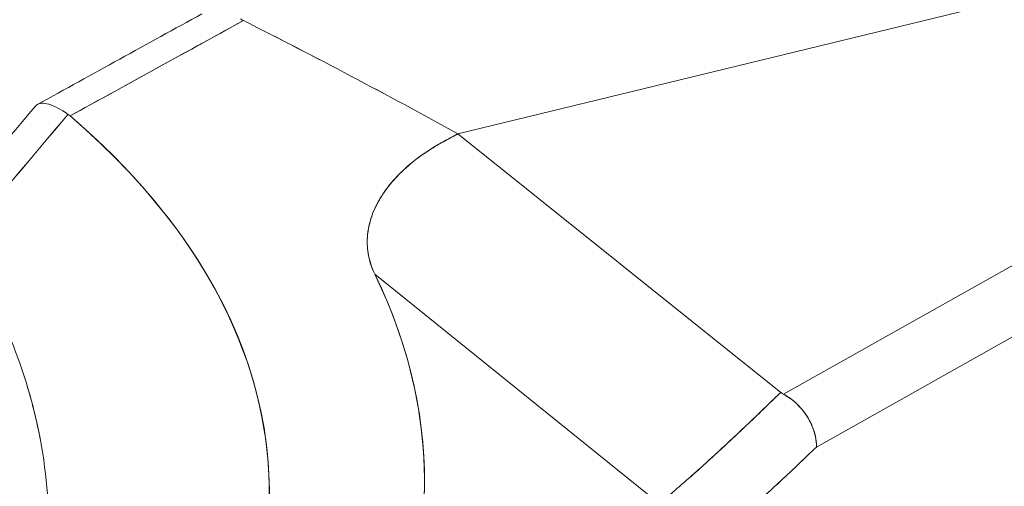
# Model space of a CAD drawing. Units: inches. Extents: x 3 to 195, y 3 to 12.
# Drawn here: x 180 to 180, y 11 to 11 of the extents above; entities that cross this region are included whole.
import ezdxf

# ---------------------------------------------------------------- set-up
doc = ezdxf.new("R2010")
doc.units = ezdxf.units.IN
doc.header["$MEASUREMENT"] = 0
doc.layers.get('0').update_dxf_attribs({"linetype": 'CONTINUOUS'})
doc.layers.add('DETAIL', color=1, linetype='CONTINUOUS')

# ---------------------------------------------------------------- blocks, each defined once
blk = doc.blocks.new('A$C3bc45627')
at = {"color": 0, "linetype": 'Continuous', "lineweight": 0, "extrusion": (-1e-16, 0.816497, 0.57735)}
for p, q in [((0.96022, 21.25553), (1.5252, 21.39269)), ((1.5252, 21.39269), (0.96022, 21.25553)), ((0.84082, 21.31888), (0.84082, 21.31888)), ((0.84082, 21.31888), (0.84082, 21.31888)), ((0.96022, 21.25553), (1.16835, 21.08898)), ((1.16835, 21.08898), (0.96022, 21.25553)), ((1.17014, 21.08783), (1.38309, 21.20749)), ((1.17014, 21.08783), (1.38309, 21.20749)), ((1.40191, 21.17211), (1.19131, 21.05378)), ((1.19131, 21.05378), (1.40191, 21.17211)), ((0.90671, 21.16507), (1.09008, 21.01757)), ((0.90671, 21.16507), (1.09008, 21.01757))]:
    blk.add_line(p, q, dxfattribs=at)
at = {"color": 0, "linetype": 'Continuous', "lineweight": 0}
for centre, major_axis, ratio, start_param, end_param in [((0.83352, 21.33271), (0.01727, -0.00244), 0.427975, -2.400521, -2.239635), ((0.0862, 21.02436), (0.7525, 0), 0.57735, -2.40353, 0.592685), ((-100.28176, 102.42964), (112.20806, 75.10871), 0.955815, -1.280304, -1.279504), ((-99.09424, 101.36728), (110.55632, 75.09563), 0.953786, -1.286795, -1.285987)]:
    blk.add_ellipse(centre, major_axis=major_axis, ratio=ratio, start_param=start_param, end_param=end_param, dxfattribs=at)
at = {"color": 0, "linetype": 'Continuous', "lineweight": 0, "extrusion": (0, 3e-16, -1)}
for centre, major_axis, ratio, start_param, end_param in [((0.85838, 21.15614), (-0.66984, 0.36049), 0.178772, 1.420781, 1.626793), ((0.0862, 21.0315), (0.8525, 0), 0.57735, -0.274814, 2.072516)]:
    blk.add_ellipse(centre, major_axis=major_axis, ratio=ratio, start_param=start_param, end_param=end_param, dxfattribs=at)
at = {"color": 0, "linetype": 'Continuous', "lineweight": 0, "extrusion": (-1e-16, 2e-16, -1)}
blk.add_ellipse((0.66987, 21.22092), major_axis=(0.04067, 0.04596), ratio=0.506702, start_param=-0.060378, end_param=-0.007919, dxfattribs=at)
at = {"color": 0, "linetype": 'Continuous', "lineweight": 0, "extrusion": (0, 1e-16, -1)}
blk.add_ellipse((0.55617, 21.08789), major_axis=(0.15421, 0.17913), ratio=0.258255, start_param=-0.027265, end_param=-0.000533, dxfattribs=at)
at = {"color": 0, "linetype": 'Continuous', "lineweight": 0, "extrusion": (0, 2e-16, -1)}
blk.add_ellipse((0.0862, 21.02436), major_axis=(0.7525, 0), ratio=0.57735, start_param=-0.592685, end_param=0.503223, dxfattribs=at)
at = {"color": 0, "linetype": 'Continuous', "lineweight": 0, "extrusion": (4.32605e-10, -7.86214e-10, -1)}
blk.add_open_spline([(0.68936, 21.27447), (0.72466, 21.29389), (0.75996, 21.31332), (0.79525, 21.33274)], degree=3, dxfattribs=at)
at = {"color": 0, "linetype": 'Continuous', "lineweight": 0, "extrusion": (1.32944e-10, -2.41853e-10, -1)}
blk.add_open_spline([(0.71036, 21.26704), (0.74757, 21.2875), (0.78478, 21.30796), (0.82199, 21.32842)], degree=3, dxfattribs=at)
at = {"color": 0, "linetype": 'Continuous', "lineweight": 0, "extrusion": (-4.36089e-10, 7.9315e-10, -1)}
blk.add_open_spline([(0.71036, 21.26704), (0.74438, 21.28575), (0.7816, 21.30621), (0.82199, 21.32842)], degree=3, dxfattribs=at)
at = {"color": 0, "linetype": 'Continuous', "lineweight": 0}
for points in [[(0.82199, 21.32842), (0.8683, 21.3051), (0.91437, 21.2808), (0.96022, 21.25553)], [(0.62063, 21.19337), (0.64308, 21.22002), (0.66553, 21.24667), (0.68797, 21.27333)], [(0.68871, 21.27404), (0.68844, 21.27384), (0.6882, 21.2736), (0.68797, 21.27333)], [(0.69658, 21.27456), (0.69337, 21.2755), (0.69054, 21.27547), (0.68871, 21.27404)], [(0.69658, 21.27456), (0.70013, 21.27353), (0.70447, 21.27122), (0.70906, 21.26804)], [(0.70906, 21.26804), (0.70448, 21.27122), (0.70013, 21.27353), (0.69658, 21.27456)], [(1.16835, 21.08898), (1.16888, 21.08856), (1.16948, 21.08817), (1.17014, 21.08783)], [(1.17014, 21.08783), (1.17546, 21.08507), (1.18143, 21.07985), (1.18556, 21.07319)]]:
    blk.add_open_spline(points, degree=3, dxfattribs=at)
for points, knots in [([(0.68797, 21.27333), (0.6882, 21.2736), (0.68845, 21.27384), (0.68871, 21.27404), (0.69054, 21.27547), (0.69337, 21.2755), (0.69658, 21.27456)], [0.0010735188, 0.0010735188, 0.0010735188, 0.0010735188, 0.001177493, 0.001177493, 0.001177493, 0.001771766, 0.001771766, 0.001771766, 0.001771766]), ([(0.96022, 21.25553), (0.95751, 21.25404), (0.95481, 21.25257), (0.95187, 21.25096), (0.9504, 21.25015), (0.94907, 21.24941), (0.94793, 21.24876), (0.9468, 21.24811), (0.94551, 21.24734), (0.94423, 21.24655), (0.93911, 21.24338), (0.93443, 21.24004), (0.93015, 21.23652), (0.92588, 21.23299), (0.92207, 21.22933), (0.9187, 21.22552), (0.91533, 21.2217), (0.91245, 21.21777), (0.91004, 21.21373), (0.90764, 21.2097), (0.90577, 21.20562), (0.90441, 21.20149), (0.90305, 21.19735), (0.90223, 21.19322), (0.90194, 21.18908), (0.90165, 21.18494), (0.90191, 21.18087), (0.90271, 21.17684), (0.90351, 21.17281), (0.90484, 21.16889), (0.90671, 21.16507)], [0.0000066, 0.0000066, 0.0000066, 0.0000066, 0.0625, 0.0625, 0.0625, 0.09375, 0.09375, 0.09375, 0.125, 0.125, 0.125, 0.25, 0.25, 0.25, 0.375, 0.375, 0.375, 0.5, 0.5, 0.5, 0.625, 0.625, 0.625, 0.75, 0.75, 0.75, 0.875, 0.875, 0.875, 1, 1, 1, 1]), ([(0.96022, 21.25553), (0.95711, 21.25383), (0.954, 21.25213), (0.9509, 21.25043), (0.94091, 21.24496), (0.93207, 21.23865), (0.92489, 21.23189), (0.92129, 21.22851), (0.91809, 21.22501), (0.91527, 21.22138), (0.91246, 21.21776), (0.91004, 21.214), (0.90809, 21.21023), (0.90615, 21.20646), (0.90465, 21.20266), (0.90361, 21.19883), (0.90256, 21.19501), (0.90197, 21.19112), (0.90185, 21.18728), (0.90173, 21.18345), (0.90208, 21.17968), (0.90289, 21.17598), (0.9037, 21.17228), (0.90496, 21.16864), (0.90671, 21.16507)], [0.0000065, 0.0000065, 0.0000065, 0.0000065, 0.0721392, 0.0721392, 0.0721392, 0.3040881, 0.3040881, 0.3040881, 0.4200625, 0.4200625, 0.4200625, 0.5360369, 0.5360369, 0.5360369, 0.6520114, 0.6520114, 0.6520114, 0.7679858, 0.7679858, 0.7679858, 0.8839602, 0.8839602, 0.8839602, 0.9999634, 0.9999634, 0.9999634, 0.9999634]), ([(0.81472, 20.77589), (0.84501, 20.80467), (0.87016, 20.83524), (0.90915, 20.89871), (0.92299, 20.9316), (0.93876, 20.99832), (0.94069, 21.03215), (0.93258, 21.09932), (0.92253, 21.13267), (0.90671, 21.16507)], [-1.2179985, -1.2179985, -1.2179985, -1.2179985, -1.01278, -1.01278, -0.8075616, -0.8075616, -0.6023432, -0.6023432, -0.3971303, -0.3971303, -0.3971303, -0.3971303]), ([(1.19131, 21.05378), (1.19131, 21.05381), (1.19135, 21.05444), (1.19129, 21.05576), (1.19122, 21.05729), (1.19095, 21.0598), (1.19024, 21.0625), (1.18913, 21.06666), (1.18769, 21.0695), (1.18638, 21.0718), (1.18611, 21.07229), (1.18584, 21.07275), (1.18548, 21.07331), (1.18234, 21.07834), (1.17805, 21.08273), (1.17382, 21.08562), (1.17258, 21.08647), (1.17134, 21.08721), (1.17014, 21.08783)], [0, 0, 0, 0, 0.116067, 0.116067, 0.116067, 0.25, 0.25, 0.25, 0.456523, 0.456523, 0.456523, 0.5, 0.5, 0.5, 0.886726, 0.886726, 0.886726, 1, 1, 1, 1]), ([(0.69626, 20.98954), (0.69708, 21.01189), (0.69553, 21.03502), (0.69113, 21.05854), (0.69107, 21.05885), (0.69101, 21.05916), (0.69095, 21.05947)], [0.2335195, 0.2335195, 0.2335195, 0.2335195, 0.5, 0.5, 0.5, 0.5035124, 0.5035124, 0.5035124, 0.5035124]), ([(1.11073, 20.98272), (1.11946, 20.98859), (1.13315, 20.99995), (1.15178, 21.01679), (1.15812, 21.02253), (1.16474, 21.02863), (1.17164, 21.03509), (1.17718, 21.04029), (1.18374, 21.04651), (1.19131, 21.05378)], [0.000170497, 0.000170497, 0.000170497, 0.000170497, 0.00189965, 0.00189965, 0.00189965, 0.002764227, 0.002764227, 0.002764227, 0.003628803, 0.003628803, 0.003628803, 0.003628803])]:
    blk.add_open_spline(points, degree=3, knots=knots, dxfattribs=at)
at = {"color": 0, "linetype": 'Continuous', "lineweight": 0, "extrusion": (1.5252e-12, 4.537e-13, -1)}
blk.add_open_spline([(0.69095, 21.0595), (0.68681, 21.08123), (0.68047, 21.10227), (0.67221, 21.12276), (0.67211, 21.12301), (0.67201, 21.12326), (0.67191, 21.12351)], degree=3, knots=[0.5036363, 0.5036363, 0.5036363, 0.5036363, 0.75, 0.75, 0.75, 0.7530154, 0.7530154, 0.7530154, 0.7530154], dxfattribs=at)
at = {"color": 0, "linetype": 'Continuous', "lineweight": 0, "extrusion": (3.145e-12, 8.834e-13, -1)}
blk.add_open_spline([(0.68193, 21.09549), (0.6856, 21.08366), (0.68866, 21.07153), (0.69101, 21.05915)], degree=3, dxfattribs=at)
at = {"color": 0, "linetype": 'Continuous', "lineweight": 0, "extrusion": (-1.2919e-12, 1.3662e-12, -1)}
blk.add_open_spline([(1.09008, 21.01757), (1.0917, 21.0189), (1.09351, 21.0204), (1.09548, 21.02205), (1.09661, 21.02298), (1.09779, 21.02397), (1.09895, 21.02496), (1.10006, 21.0259), (1.10114, 21.02682), (1.10224, 21.02777), (1.10432, 21.02955), (1.10649, 21.03144), (1.10864, 21.03333), (1.1092, 21.03383), (1.10974, 21.0343), (1.11029, 21.03478), (1.11289, 21.03707), (1.11563, 21.03952), (1.1185, 21.04211), (1.1188, 21.04238), (1.11908, 21.04264), (1.11937, 21.04289), (1.12232, 21.04556), (1.12538, 21.04835), (1.12844, 21.05116), (1.12878, 21.05147), (1.1291, 21.05177), (1.12942, 21.05207), (1.1329, 21.05527), (1.13645, 21.05857), (1.14009, 21.06199), (1.14281, 21.06454), (1.14559, 21.06717), (1.14833, 21.06976), (1.15169, 21.07296), (1.15504, 21.07615), (1.15821, 21.07922), (1.15964, 21.0806), (1.16109, 21.08201), (1.16276, 21.08361), (1.16294, 21.08378), (1.16313, 21.08396), (1.16326, 21.08409), (1.16457, 21.08536), (1.16625, 21.08697), (1.16835, 21.08898)], degree=3, knots=[0.000170497, 0.000170497, 0.000170497, 0.000170497, 0.000455167, 0.000455167, 0.000455167, 0.000617192, 0.000617192, 0.000617192, 0.000771792, 0.000771792, 0.000771792, 0.001063886, 0.001063886, 0.001063886, 0.001141284, 0.001141284, 0.001141284, 0.001510581, 0.001510581, 0.001510581, 0.001549406, 0.001549406, 0.001549406, 0.001957275, 0.001957275, 0.001957275, 0.002002351, 0.002002351, 0.002002351, 0.002487846, 0.002487846, 0.002487846, 0.002850665, 0.002850665, 0.002850665, 0.003297359, 0.003297359, 0.003297359, 0.003498343, 0.003498343, 0.003498343, 0.003520706, 0.003520706, 0.003520706, 0.003744054, 0.003744054, 0.003744054, 0.003744054], dxfattribs=at)
at = {"color": 0, "linetype": 'Continuous', "lineweight": 0, "extrusion": (-2.6559e-12, 2.7821e-12, -1)}
blk.add_open_spline([(1.10965, 21.03422), (1.11652, 21.04027), (1.12348, 21.04658), (1.13742, 21.05945), (1.14441, 21.06602), (1.15315, 21.07436), (1.1549, 21.07603), (1.1584, 21.07939), (1.16011, 21.08105), (1.16396, 21.08478), (1.16616, 21.08688), (1.16835, 21.08898)], degree=3, knots=[0.001108558, 0.001108558, 0.001108558, 0.001108558, 0.002046618, 0.002046618, 0.002984679, 0.002984679, 0.003219194, 0.003219194, 0.003453709, 0.003453709, 0.003744073, 0.003744073, 0.003744073, 0.003744073], dxfattribs=at)
at = {"color": 0, "linetype": 'Continuous', "lineweight": 0, "extrusion": (-3.5175e-12, -1.9579e-12, -1)}
blk.add_open_spline([(1.18556, 21.07319), (1.18712, 21.07068), (1.18882, 21.06734), (1.18997, 21.06346)], degree=3, dxfattribs=at)
at = {"color": 0, "linetype": 'Continuous', "lineweight": 0, "extrusion": (-1.1843e-12, 2.021e-13, -1)}
blk.add_open_spline([(1.18997, 21.06346), (1.19187, 21.05704), (1.19133, 21.05422), (1.19131, 21.05378)], degree=3, dxfattribs=at)
at = {"color": 0, "linetype": 'Continuous', "lineweight": 0, "extrusion": (-8.943e-13, 9.64e-13, -1)}
blk.add_open_spline([(1.19131, 21.05378), (1.19, 21.05252), (1.18868, 21.05126), (1.18561, 21.04831), (1.18385, 21.04663), (1.18027, 21.04323), (1.17848, 21.04153), (1.16953, 21.03308), (1.16236, 21.02642), (1.14796, 21.01331), (1.14074, 21.00687), (1.12976, 20.99748), (1.12608, 20.9944), (1.11858, 20.98839), (1.11477, 20.98543), (1.11073, 20.98272)], degree=3, knots=[-0.003628803, -0.003628803, -0.003628803, -0.003628803, -0.003453709, -0.003453709, -0.003219194, -0.003219194, -0.002984679, -0.002984679, -0.002046618, -0.002046618, -0.001108558, -0.001108558, -0.000639527, -0.000639527, -0.000170497, -0.000170497, -0.000170497, -0.000170497], dxfattribs=at)
blk = doc.blocks.new('A$C90c6c930')
at = {"layer": 'DETAIL', "xscale": 0.171875, "yscale": 0.171875, "zscale": 0.171875}
blk.add_blockref('A$C3bc45627', (8.70844, 2.24017), dxfattribs=at)

msp = doc.modelspace()

# ---------------------------------------------------------------- block references
msp.add_blockref('A$C90c6c930', (171.25094, 4.8709))

doc.saveas('drawing.dxf')
